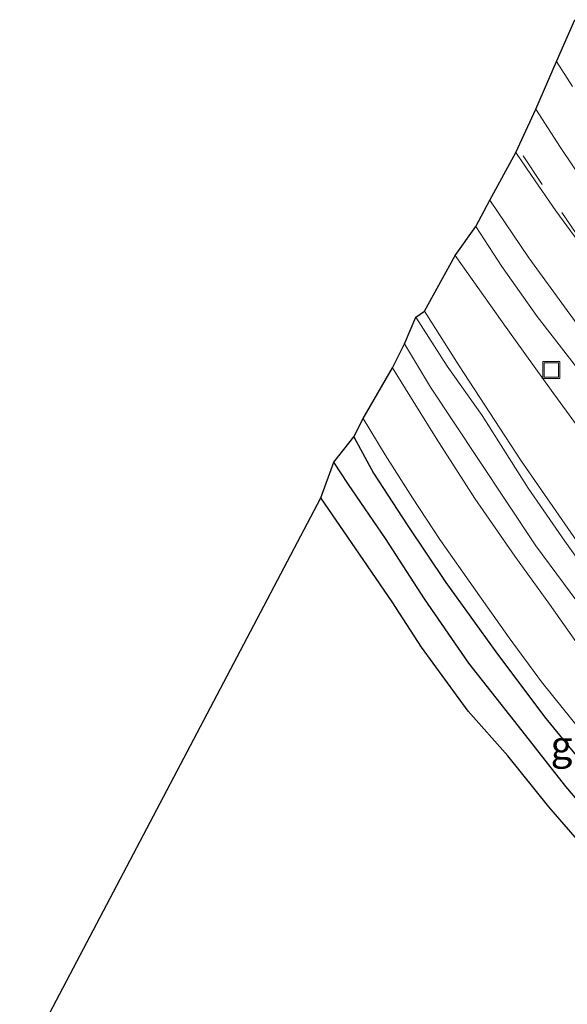
# Model space of a CAD drawing. Units: metres. Extents: x 179990 to 190010, y 325000 to 331253.
# Drawn here: x 182063 to 182111, y 326339 to 326425 of the extents above; entities that cross this region are included whole.
import ezdxf
from ezdxf.enums import TextEntityAlignment as Align

# ---------------------------------------------------------------- set-up
doc = ezdxf.new("R2010")
doc.units = ezdxf.units.M
doc.linetypes.add('VW-3-9_STREEP', pattern=[12, 3, -9])
doc.layers.get('0').update_dxf_attribs({"lineweight": 25})
for name, color, linetype in [('B-ME-GW-INSTEEKWATERGANG-L-B1', 10, 'Continuous'), ('B-ME-GW-WATERGANG-GREPPEL-L-B1', 10, 'Continuous'), ('B-ME-KG-KADASTRAAL-OPNAMEDTMGRENS-L-B1', 10, 'Continuous')]:
    doc.layers.add(name, color=color, linetype=linetype)
for name, color, linetype, lineweight in [('B-ME-GW-KRUINLIJN-L-B1', 93, 'Continuous', 18), ('B-ME-GW-TEENLIJN-L-B1', 93, 'Continuous', 18), ('B-ME-IE-GRASLAND-GV-B6', 93, 'Continuous', 18), ('B-ME-IE-GRONDWERKLIJN-GROND_INGERICHT-GV-B6', 253, 'Continuous', 18), ('B-ME-IE-INRICHTINGSELEMENT-S-B1', 253, 'Continuous', 18), ('B-ME-VH-VERH_SOORT-BETON-OVERIG-GV-B6', 8, 'IE-TERREINAFSCHEIDING-NATUURLIJK-HOUTWAL', 18), ('B-ME-VH-VERH_SOORT-BITUMEN-GV-B6', 8, 'IE-TERREINAFSCHEIDING-NATUURLIJK-HOUTWAL', 18), ('B-ME-VH-VERH_SOORT-KLINKERS-GV-B6', 8, 'IE-TERREINAFSCHEIDING-NATUURLIJK-HOUTWAL', 18), ('B-ME-VW-MARKERING-39STREEP-015-L-B1', 255, 'VW-3-9_STREEP', 18), ('B-ME-VW-MARKERING-VERDRIJFSTRP-GV-B6', 7, 'Continuous', 18)]:
    doc.layers.add(name, color=color, linetype=linetype, lineweight=lineweight)
doc.styles.add('NLCS-ISO', font='NLCS-ISO.TTF')
doc.linetypes.add('IE-TERREINAFSCHEIDING-NATUURLIJK-HOUTWAL', pattern='A,7,-1.5,[67,NLCS.SHX,S=0.75,R=45,X=0,Y=0],-1.5,7,-1.5,[70,NLCS.SHX,S=0.75,R=0,X=0,Y=0],-1.5', length=20)

# ---------------------------------------------------------------- blocks, each defined once
blk = doc.blocks.new('put')
for p, q in [((0.75, 0.75), (-0.75, 0.75)), ((-0.75, 0.75), (-0.75, -0.75)), ((0.75, -0.75), (0.75, 0.75)), ((-0.75, -0.75), (0.75, -0.75))]:
    blk.add_line(p, q)
blk.add_lwpolyline([(-0.625, 0.625), (0.625, 0.625), (0.625, -0.625), (-0.625, -0.625)], close=True)

msp = doc.modelspace()

# ---------------------------------------------------------------- linework, layer by layer
at = {"layer": 'B-ME-GW-INSTEEKWATERGANG-L-B1'}
for points in [[(182092.104, 326388.535, 106.692), (182093.835, 326385.345, 106.711), (182096.797, 326380.814, 106.794), (182100.204, 326375.741, 106.896), (182104.572, 326369.657, 106.994), (182108.864, 326363.942, 107.085), (182113.226, 326358.611, 107.239), (182117.515, 326353.627, 107.319), (182122.548, 326348.155, 107.409), (182127.281, 326343.087, 107.504), (182131.366, 326338.871, 107.541), (182134.094, 326336.16, 107.628), (182134.644, 326335.489, 107.636), (182135.183, 326334.498, 107.711)], [(182129.444, 326334.278, 107.511), (182122.774, 326340.822, 107.458), (182118.048, 326346.051, 107.394), (182113.848, 326350.717, 107.349), (182109.222, 326356.036, 107.315), (182105.639, 326360.519, 107.224), (182102.14, 326364.452, 107.19), (182098.05, 326370.075, 107.103), (182095.491, 326374.046, 107.062), (182092.626, 326378.25, 107.013), (182089.219, 326383.18, 106.93)]]:
    msp.add_polyline3d(points, dxfattribs=at)
at = {"layer": 'B-ME-GW-KRUINLIJN-L-B1'}
for points in [[(182098.315, 326399.597, 107.647), (182101.376, 326394.777, 107.696), (182106.734, 326386.515, 107.953), (182111.692, 326379.39, 108.062), (182116.974, 326371.979, 108.24), (182121.755, 326365.891, 108.293), (182126.446, 326359.969, 108.353), (182132.816, 326353.238, 108.515), (182138.285, 326347.533, 108.617), (182143.136, 326342.995, 108.613), (182150.409, 326335.735, 108.829)], [(182148.343, 326336.3, 108.851), (182144.438, 326340.049, 108.764), (182139.572, 326344.851, 108.761), (182135.064, 326349.456, 108.666), (182130.182, 326354.403, 108.602), (182126.023, 326359.255, 108.557), (182122.071, 326363.878, 108.44), (182117.155, 326370.384, 108.345), (182114.003, 326374.675, 108.251), (182110.63, 326379.375, 108.142), (182107.427, 326384.031, 108.085), (182103.393, 326390.419, 107.972), (182100.31, 326394.753, 107.821), (182097.573, 326399.064, 107.67)]]:
    msp.add_polyline3d(points, dxfattribs=at)
at = {"layer": 'B-ME-GW-TEENLIJN-L-B1'}
for points in [[(182101.004, 326404.489, 105.326), (182105.6427, 326397.9421, 105.2183), (182109.4425, 326392.6582, 105.2413), (182113.6285, 326386.9221, 105.1823), (182117.9885, 326381.2312, 105.1736), (182121.1068, 326377.1789, 105.1549), (182124.9894, 326372.3359, 105.145), (182127.6812, 326369.0859, 105.1544), (182130.296, 326366.086, 105.1477), (182131.9888, 326364.1423, 105.1261), (182133.6866, 326362.3845, 105.0842), (182135.8606, 326360.2961, 105.0626), (182138.6724, 326357.5093, 105.0275), (182143.0444, 326353.4098, 105.0073), (182147.0721, 326349.5532, 104.9803), (182150.377, 326346.5125, 104.9803), (182153.632, 326343.4606, 104.9506), (182160.0148, 326337.2714, 104.8071), (182164.5426, 326332.8754, 104.6853), (182167.2538, 326330.2478, 104.5722), (182169.5253, 326327.8328, 104.5461), (182171.1741, 326325.9423, 104.5722), (182173.8018, 326322.3481, 104.6224)], [(182096.564, 326396.719, 106.756), (182098.843, 326392.915, 106.805), (182103.072, 326386.565, 106.96), (182108.106, 326378.961, 107.047), (182112.937, 326372.402, 107.285), (182117.475, 326366.355, 107.33), (182122.051, 326360.693, 107.417), (182127.062, 326354.769, 107.587), (182132.806, 326348.67, 107.704), (182138.041, 326343.375, 107.741), (182143.164, 326338.517, 107.84)]]:
    msp.add_polyline3d(points, dxfattribs=at)
at = {"layer": 'B-ME-GW-WATERGANG-GREPPEL-L-B1'}
msp.add_polyline3d([(182126.434, 326340.034, 106.473), (182123.873, 326342.798, 106.473), (182119.887, 326347.28, 106.454), (182115.047, 326352.752, 106.333), (182110.74, 326357.828, 106.307), (182106.577, 326363.145, 106.228), (182102.206, 326368.665, 106.084), (182098.333, 326374.313, 106.013), (182094.884, 326379.618, 105.933), (182091.652, 326384.365, 105.82), (182090.347, 326386.315, 105.756)], dxfattribs=at)
at = {"layer": 'B-ME-IE-GRASLAND-GV-B6'}
for points in [[(182113.6285, 326386.9221, 105.1823), (182109.4425, 326392.6582, 105.2413), (182105.6427, 326397.9421, 105.2183), (182101.004, 326404.489, 105.326), (182102.814, 326407.039, 105.284), (182105.1058, 326403.5208, 105.2126), (182108.2201, 326399.1246, 105.1864), (182111.4493, 326394.932, 105.1475)], [(182111.692, 326379.39, 108.062), (182106.734, 326386.515, 107.953), (182101.376, 326394.777, 107.696), (182098.315, 326399.597, 107.647), (182101.004, 326404.489, 105.326), (182105.6427, 326397.9421, 105.2183), (182109.4425, 326392.6582, 105.2413), (182113.6285, 326386.9221, 105.1823)], [(182097.573, 326399.064, 107.67), (182098.315, 326399.597, 107.647), (182101.376, 326394.777, 107.696), (182106.734, 326386.515, 107.953), (182111.692, 326379.39, 108.062), (182116.974, 326371.979, 108.24), (182121.755, 326365.891, 108.293), (182126.446, 326359.969, 108.353), (182132.816, 326353.238, 108.515), (182138.285, 326347.533, 108.617), (182143.136, 326342.995, 108.613), (182150.409, 326335.735, 108.829)], [(182096.564, 326396.719, 106.756), (182097.573, 326399.064, 107.67), (182100.31, 326394.753, 107.821), (182103.393, 326390.419, 107.972), (182107.427, 326384.031, 108.085), (182110.63, 326379.375, 108.142), (182114.003, 326374.675, 108.251), (182117.155, 326370.384, 108.345), (182122.071, 326363.878, 108.44), (182126.023, 326359.255, 108.557), (182130.182, 326354.403, 108.602), (182135.064, 326349.456, 108.666), (182139.572, 326344.851, 108.761), (182144.438, 326340.049, 108.764), (182148.343, 326336.3, 108.851)], [(182148.343, 326336.3, 108.851), (182144.438, 326340.049, 108.764), (182139.572, 326344.851, 108.761), (182135.064, 326349.456, 108.666), (182130.182, 326354.403, 108.602), (182126.023, 326359.255, 108.557), (182122.071, 326363.878, 108.44), (182117.155, 326370.384, 108.345), (182114.003, 326374.675, 108.251), (182110.63, 326379.375, 108.142), (182107.427, 326384.031, 108.085), (182103.393, 326390.419, 107.972), (182100.31, 326394.753, 107.821), (182097.573, 326399.064, 107.67)], [(182095.511, 326394.612, 106.7), (182096.564, 326396.719, 106.756), (182098.843, 326392.915, 106.805), (182103.072, 326386.565, 106.96), (182108.106, 326378.961, 107.047), (182112.937, 326372.402, 107.285), (182117.475, 326366.355, 107.33), (182122.051, 326360.693, 107.417), (182127.062, 326354.769, 107.587), (182132.806, 326348.67, 107.704), (182138.041, 326343.375, 107.741), (182143.164, 326338.517, 107.84)], [(182143.164, 326338.517, 107.84), (182138.041, 326343.375, 107.741), (182132.806, 326348.67, 107.704), (182127.062, 326354.769, 107.587), (182122.051, 326360.693, 107.417), (182117.475, 326366.355, 107.33), (182112.937, 326372.402, 107.285), (182108.106, 326378.961, 107.047), (182103.072, 326386.565, 106.96), (182098.843, 326392.915, 106.805), (182096.564, 326396.719, 106.756)], [(182143.41, 326335.903, 107.798), (182138.191, 326340.806, 107.764), (182133.97, 326344.96, 107.704), (182130.211, 326348.845, 107.609), (182126.712, 326352.525, 107.553), (182122.825, 326356.906, 107.462), (182118.334, 326362.166, 107.383), (182114.521, 326366.863, 107.266), (182111.816, 326370.266, 107.198), (182109.278, 326373.844, 107.141), (182106.241, 326378.056, 107.039), (182102.735, 326383.134, 106.968), (182099.345, 326388.429, 106.885), (182096.662, 326392.778, 106.779), (182095.511, 326394.612, 106.7)], [(182092.104, 326388.535, 106.692), (182092.944, 326390.166, 106.666), (182094.859, 326386.955, 106.692), (182097.254, 326383.196, 106.79), (182099.679, 326379.541, 106.877), (182102.791, 326375.073, 106.983), (182105.754, 326370.898, 107.058), (182108.587, 326367.036, 107.171), (182112.107, 326362.66, 107.236), (182116.015, 326357.924, 107.281), (182119.688, 326353.639, 107.387), (182123.448, 326349.537, 107.47), (182127.297, 326345.394, 107.511), (182130.809, 326341.691, 107.572), (182134.595, 326338.085, 107.632)], [(182090.347, 326386.315, 105.756), (182092.104, 326388.535, 106.692), (182093.835, 326385.345, 106.711), (182096.797, 326380.814, 106.794), (182100.204, 326375.741, 106.896), (182104.572, 326369.657, 106.994), (182108.864, 326363.942, 107.085), (182113.226, 326358.611, 107.239), (182117.515, 326353.627, 107.319), (182122.548, 326348.155, 107.409), (182127.281, 326343.087, 107.504), (182131.366, 326338.871, 107.541), (182134.094, 326336.16, 107.628)], [(182134.094, 326336.16, 107.628), (182131.366, 326338.871, 107.541), (182127.281, 326343.087, 107.504), (182122.548, 326348.155, 107.409), (182117.515, 326353.627, 107.319), (182113.226, 326358.611, 107.239), (182108.864, 326363.942, 107.085), (182104.572, 326369.657, 106.994), (182100.204, 326375.741, 106.896), (182096.797, 326380.814, 106.794), (182093.835, 326385.345, 106.711), (182092.104, 326388.535, 106.692)], [(182089.219, 326383.18, 106.93), (182090.347, 326386.315, 105.756), (182091.652, 326384.365, 105.82), (182094.884, 326379.618, 105.933), (182098.333, 326374.313, 106.013), (182102.206, 326368.665, 106.084), (182106.577, 326363.145, 106.228), (182110.74, 326357.828, 106.307), (182115.047, 326352.752, 106.333), (182119.887, 326347.28, 106.454), (182123.873, 326342.798, 106.473), (182126.434, 326340.034, 106.473), (182127.986, 326338.034, 106.526)], [(182129.165, 326337.852, 106.654), (182126.434, 326340.034, 106.473), (182123.873, 326342.798, 106.473), (182119.887, 326347.28, 106.454), (182115.047, 326352.752, 106.333), (182110.74, 326357.828, 106.307), (182106.577, 326363.145, 106.228), (182102.206, 326368.665, 106.084), (182098.333, 326374.313, 106.013), (182094.884, 326379.618, 105.933), (182091.652, 326384.365, 105.82), (182090.347, 326386.315, 105.756)], [(182129.444, 326334.278, 107.511), (182122.774, 326340.822, 107.458), (182118.048, 326346.051, 107.394), (182113.848, 326350.717, 107.349), (182109.222, 326356.036, 107.315), (182105.639, 326360.519, 107.224), (182102.14, 326364.452, 107.19), (182098.05, 326370.075, 107.103), (182095.491, 326374.046, 107.062), (182092.626, 326378.25, 107.013), (182089.219, 326383.18, 106.93)]]:
    msp.add_polyline3d(points, dxfattribs=at)
at = {"layer": 'B-ME-IE-GRONDWERKLIJN-GROND_INGERICHT-GV-B6'}
msp.add_polyline3d([(182062.787, 326332.946, 108.017), (182089.219, 326383.18, 106.93), (182092.626, 326378.25, 107.013), (182095.491, 326374.046, 107.062), (182098.05, 326370.075, 107.103), (182102.14, 326364.452, 107.19), (182105.639, 326360.519, 107.224), (182109.222, 326356.036, 107.315), (182113.848, 326350.717, 107.349), (182118.048, 326346.051, 107.394), (182122.774, 326340.822, 107.458), (182129.444, 326334.278, 107.511)], dxfattribs=at)
at = {"layer": 'B-ME-KG-KADASTRAAL-OPNAMEDTMGRENS-L-B1'}
msp.add_polyline3d([(182062.787, 326332.946, 108.017), (182089.219, 326383.18, 106.93), (182090.347, 326386.315, 105.756), (182092.104, 326388.535, 106.692), (182092.944, 326390.166, 106.666), (182095.511, 326394.612, 106.7), (182096.564, 326396.719, 106.756), (182097.573, 326399.064, 107.67), (182098.315, 326399.597, 107.647), (182101.004, 326404.489, 105.326), (182102.814, 326407.039, 105.284), (182104.0512, 326409.3407, 105.2943), (182106.3392, 326413.5259, 105.497), (182108.0833, 326417.3285, 105.3532), (182109.9138, 326421.5315, 105.1971), (182111.507, 326425.193, 105.05)], dxfattribs=at)
at = {"layer": 'B-ME-VH-VERH_SOORT-BETON-OVERIG-GV-B6'}
for points in [[(182173.2383, 326335.003, 104.8651), (182165.6713, 326339.4334, 104.9333), (182160.2727, 326342.8709, 104.9554), (182154.9042, 326346.5755, 104.989), (182150.4497, 326349.931, 105.0121), (182146.5087, 326353.1021, 105.0226), (182143.2556, 326355.9195, 105.0079), (182140.9296, 326357.9823, 105.0467), (182139.3753, 326359.4519, 105.0646), (182137.8093, 326361.0842, 105.0698), (182133.4096, 326366.1844, 105.0814), (182129.077, 326371.9813, 105.1118), (182124.1487, 326378.407, 105.116), (182119.6868, 326384.12, 105.0961), (182115.4625, 326389.6382, 105.1202), (182111.4493, 326394.932, 105.1475), (182108.2201, 326399.1246, 105.1864), (182105.1058, 326403.5208, 105.2126), (182102.814, 326407.039, 105.284), (182104.0512, 326409.3407, 105.2943)], [(182104.0512, 326409.3407, 105.2943), (182107.4898, 326404.2828, 105.2758), (182110.8535, 326399.6474, 105.227), (182114.2363, 326395.0136, 105.1861), (182118.3338, 326389.6537, 105.1623), (182122.6531, 326384.1447, 105.1504), (182125.2807, 326380.8027, 105.1372), (182128.5111, 326376.812, 105.1478), (182129.8463, 326375.0792, 105.1478), (182131.0847, 326373.3156, 105.1562), (182133.3026, 326370.2716, 105.1405), (182136.9268, 326365.7733, 105.1058), (182141.1893, 326361.1542, 105.0722), (182142.7568, 326359.6352, 105.0649), (182144.7902, 326357.8407, 105.0502), (182148.8655, 326354.3732, 105.0355), (182152.0197, 326351.8122, 105.0323), (182156.1994, 326348.6003, 104.989), (182161.2298, 326345.1786, 104.9554), (182166.8926, 326341.5577, 104.9333), (182174.5621, 326337.0897, 104.8651)]]:
    msp.add_polyline3d(points, dxfattribs=at)
at = {"layer": 'B-ME-VH-VERH_SOORT-BITUMEN-GV-B6'}
for points in [[(182112.4155, 326404.8821, 105.4295), (182109.8588, 326408.3883, 105.441), (182107.7251, 326411.4928, 105.4861), (182106.3392, 326413.5259, 105.497), (182108.0833, 326417.3285, 105.3532), (182109.9138, 326421.5315, 105.1971), (182111.507, 326425.193, 105.05)], [(182092.944, 326390.166, 106.666), (182095.511, 326394.612, 106.7), (182096.662, 326392.778, 106.779), (182099.345, 326388.429, 106.885), (182102.735, 326383.134, 106.968), (182106.241, 326378.056, 107.039), (182109.278, 326373.844, 107.141), (182111.816, 326370.266, 107.198), (182114.521, 326366.863, 107.266), (182118.334, 326362.166, 107.383), (182122.825, 326356.906, 107.462), (182126.712, 326352.525, 107.553), (182130.211, 326348.845, 107.609), (182133.97, 326344.96, 107.704), (182138.191, 326340.806, 107.764), (182143.41, 326335.903, 107.798)], [(182134.595, 326338.085, 107.632), (182130.809, 326341.691, 107.572), (182127.297, 326345.394, 107.511), (182123.448, 326349.537, 107.47), (182119.688, 326353.639, 107.387), (182116.015, 326357.924, 107.281), (182112.107, 326362.66, 107.236), (182108.587, 326367.036, 107.171), (182105.754, 326370.898, 107.058), (182102.791, 326375.073, 106.983), (182099.679, 326379.541, 106.877), (182097.254, 326383.196, 106.79), (182094.859, 326386.955, 106.692), (182092.944, 326390.166, 106.666)]]:
    msp.add_polyline3d(points, dxfattribs=at)
at = {"layer": 'B-ME-VH-VERH_SOORT-KLINKERS-GV-B6'}
for points in [[(182104.0512, 326409.3407, 105.2943), (182106.3392, 326413.5259, 105.497), (182107.7251, 326411.4928, 105.4861), (182109.8588, 326408.3883, 105.441), (182112.4155, 326404.8821, 105.4295)], [(182174.5621, 326337.0897, 104.8651), (182166.8926, 326341.5577, 104.9333), (182161.2298, 326345.1786, 104.9554), (182156.1994, 326348.6003, 104.989), (182152.0197, 326351.8122, 105.0323), (182148.8655, 326354.3732, 105.0355), (182144.7902, 326357.8407, 105.0502), (182142.7568, 326359.6352, 105.0649), (182141.1893, 326361.1542, 105.0722), (182136.9268, 326365.7733, 105.1058), (182133.3026, 326370.2716, 105.1405), (182131.0847, 326373.3156, 105.1562), (182129.8463, 326375.0792, 105.1478), (182128.5111, 326376.812, 105.1478), (182125.2807, 326380.8027, 105.1372), (182122.6531, 326384.1447, 105.1504), (182118.3338, 326389.6537, 105.1623), (182114.2363, 326395.0136, 105.1861), (182110.8535, 326399.6474, 105.227), (182107.4898, 326404.2828, 105.2758), (182104.0512, 326409.3407, 105.2943)]]:
    msp.add_polyline3d(points, dxfattribs=at)
at = {"layer": 'B-ME-VW-MARKERING-39STREEP-015-L-B1'}
msp.add_polyline3d([(182115.5893, 326400.9565, 105.3757), (182112.0698, 326405.7767, 105.4257), (182108.6461, 326410.7263, 105.4458), (182106.569, 326413.844, 105.492)], dxfattribs=at)
at = {"layer": 'B-ME-VW-MARKERING-VERDRIJFSTRP-GV-B6'}
msp.add_polyline3d([(182112.4687, 326410.649, 105.3082), (182110.2514, 326413.9575, 105.333), (182108.0833, 326417.3285, 105.3532), (182109.9138, 326421.5315, 105.1971), (182111.3025, 326419.3101, 105.1822)], dxfattribs=at)

# ---------------------------------------------------------------- block references
at = {"layer": 'B-ME-IE-INRICHTINGSELEMENT-S-B1', "rotation": 90}
msp.add_blockref('put', (182109.4503, 326394.4246, 105.1412), dxfattribs=at)

# ---------------------------------------------------------------- texts
at = {"layer": 'B-ME-IE-GRASLAND-GV-B6', "ltscale": 0.2, "style": 'NLCS-ISO'}
msp.add_text('gras', height=2.5, dxfattribs=at).set_placement((182112.765, 326361.4595), align=Align.MIDDLE_CENTER)

doc.saveas('drawing.dxf')
